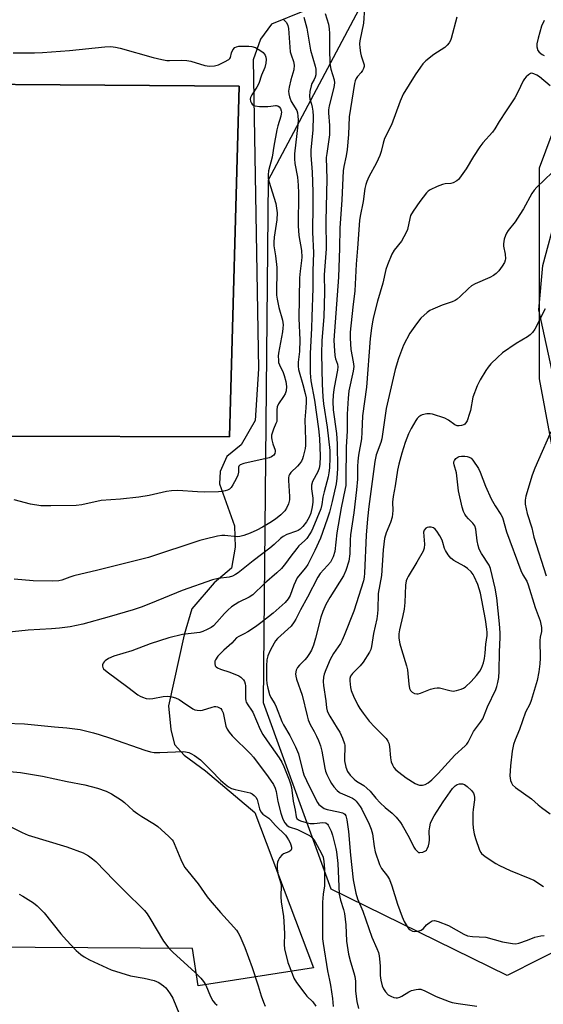
# Model space of a CAD drawing. Units: inches. Extents: x 1291765 to 1297765, y 541449 to 545449.
# Drawn here: x 1293753 to 1293937, y 544748 to 545094 of the extents above; entities that cross this region are included whole.
import ezdxf

# ---------------------------------------------------------------- set-up
doc = ezdxf.new("R2010")
doc.units = ezdxf.units.IN
doc.header["$MEASUREMENT"] = 0
for name, color, linetype in [('CULTRL-Pad', 6, 'Continuous'), ('NTRL-Open Land', 7, 'Continuous'), ('NTRL-Trees', 3, 'Continuous'), ('TRANS-Non Street Sidewalk', 7, 'Continuous'), ('Undefined', 1, 'Continuous')]:
    doc.layers.add(name, color=color, linetype=linetype)

msp = doc.modelspace()

# ---------------------------------------------------------------- linework, layer by layer
at = {"layer": 'CULTRL-Pad'}
msp.add_lwpolyline([(1293830.06, 545070.26), (1293826.71, 544947.1), (1293672.67, 544947.59), (1293672.61, 545071.42)], close=True, dxfattribs=at)
at = {"layer": 'NTRL-Open Land'}
msp.add_polyline3d([(1293864.57, 545101.54, 0), (1293841.39, 545092.05, 0), (1293837.59, 545086.74, 0), (1293834.94, 545079.55, 0), (1293836.87, 544971.01, 0), (1293835.71, 544952.86, 0), (1293830.72, 544944.31, 0), (1293825.78, 544940.18, 0), (1293823.39, 544934.86, 0), (1293823.19, 544930.57, 0), (1293828.47, 544915.85, 0), (1293828.67, 544908.37, 0), (1293827.43, 544900.91, 0), (1293821.32, 544895.81, 0), (1293813.45, 544886.71, 0), (1293810.75, 544877.54, 0), (1293805.26, 544852.59, 0), (1293806.02, 544844.24, 0), (1293807.4, 544839.04, 0), (1293810.8, 544835.26, 0), (1293818.21, 544829.71, 0), (1293835.57, 544815.12, 0), (1293856.17, 544760.54, 0), (1293815.69, 544754.22, 0), (1293813.73, 544767.37, 0), (1293721.51, 544767.93, 0)], dxfattribs=at)
msp.add_polyline3d([(1293672.67, 544947.59, 0), (1293826.71, 544947.1, 0), (1293830.06, 545070.26, 0), (1293672.61, 545071.42, 0)], close=True, dxfattribs=at)
at = {"layer": 'NTRL-Trees'}
msp.add_lwpolyline([(1293958.98, 544775.4), (1293924.23, 544757.87), (1293862.39, 544788.21), (1293838.67, 544853.66), (1293840.38, 545037.37), (1293879.09, 545110.47), (1293937.32, 545134.73), (1293950.13, 545134.73), (1293959.14, 545105.03), (1293935.43, 545041.48), (1293935.43, 544967.49), (1293954.4, 544865.99), (1293960.75, 544800.18)], close=True, dxfattribs=at)
at = {"layer": 'TRANS-Non Street Sidewalk'}
msp.add_polyline3d([(1293940.78, 544967.04, 0), (1293935.31, 544991.68, 0), (1293936.81, 545007.26, 0), (1293941.62, 545025.11, 0)], dxfattribs=at)
at = {"layer": 'Undefined'}
for points, elevation in [([(1293860.3, 545095.8), (1293861.43, 545092.03), (1293861.71, 545090.46), (1293861.81, 545088.74), (1293861.8, 545083.3), (1293861.92, 545078.21), (1293862.27, 545076.21), (1293863.44, 545072.55), (1293863.54, 545071.5), (1293863.28, 545069.8), (1293861.74, 545063.33), (1293861.5, 545061.96), (1293861.48, 545060.87), (1293861.76, 545056.5), (1293861.82, 545053.22), (1293861.61, 545051.52), (1293860.83, 545046.61), (1293860.68, 545045.17), (1293860.82, 545037.67), (1293860.47, 545022.96), (1293860.6, 545013.09), (1293859.98, 545003.96), (1293860.03, 544997.97), (1293859.86, 544989.23), (1293859.15, 544980.98), (1293859.02, 544976.24), (1293859.18, 544965.65), (1293859.45, 544961.1), (1293859.73, 544958.67), (1293860.96, 544950.45), (1293861.9, 544942.34), (1293861.92, 544939.71), (1293861.76, 544936.22), (1293861.61, 544934.49), (1293861.35, 544933.09), (1293859.93, 544927.83), (1293859.52, 544925.86), (1293859.13, 544923.29), (1293858.75, 544921.8), (1293855.97, 544915.02), (1293855.47, 544913.96), (1293854.92, 544913.04), (1293853.8, 544911.41), (1293853.08, 544910.52), (1293851.09, 544908.76), (1293850.32, 544907.92), (1293848.19, 544905.18), (1293846.37, 544902.59), (1293844.96, 544900.89), (1293843.33, 544899.34), (1293838.92, 544895.57), (1293834.89, 544891.65), (1293833.58, 544890.8), (1293829.93, 544889.01), (1293827.33, 544887.33), (1293826.09, 544886.26), (1293824.9, 544885.08), (1293822.22, 544881.94), (1293821.09, 544880.73), (1293820.19, 544880.06), (1293818.88, 544879.38), (1293817.27, 544878.66), (1293816.25, 544878.37), (1293810.19, 544877.67), (1293805.37, 544876.43), (1293798.86, 544874.33), (1293792.39, 544871.9), (1293786.06, 544870.03), (1293784.17, 544869.2), (1293782.95, 544868.45), (1293782.6, 544868.07), (1293782.34, 544867.64), (1293782.09, 544866.95), (1293782.05, 544866.49), (1293782.17, 544866.06), (1293782.45, 544865.65), (1293783.7, 544864.53), (1293791.01, 544859.15), (1293794.52, 544856.42), (1293795.26, 544855.95), (1293796.06, 544855.6), (1293797.45, 544855.19), (1293798.58, 544855.07), (1293799.7, 544855.21), (1293803.36, 544855.92), (1293805.03, 544855.95), (1293806.4, 544855.78), (1293807.69, 544855.35), (1293808.94, 544854.79), (1293810.2, 544854.03), (1293813.76, 544851.56), (1293814.52, 544851.2), (1293815.3, 544851.03), (1293816.36, 544850.99), (1293817.18, 544851.09), (1293820.53, 544852.13), (1293821.37, 544852.31), (1293821.92, 544852.31), (1293822.45, 544852.2), (1293823.21, 544851.9), (1293823.61, 544851.62), (1293824.04, 544851.11), (1293824.47, 544850.12), (1293825.42, 544845.51), (1293825.91, 544844.42), (1293826.52, 544843.4), (1293827.66, 544842.07), (1293834.03, 544835.7), (1293835.11, 544834.53), (1293840.31, 544827.68), (1293842.12, 544824.97), (1293842.76, 544823.64), (1293843.13, 544822.52), (1293843.69, 544819.02), (1293844.75, 544814.87), (1293845.45, 544812.73), (1293846.1, 544811.48), (1293846.79, 544810.7), (1293847.64, 544810.12), (1293850.62, 544809.19), (1293854.82, 544807.06), (1293855.85, 544806.16), (1293856.66, 544805.05), (1293859.17, 544800.54), (1293859.57, 544799.39), (1293859.8, 544797.92), (1293860.01, 544795.24), (1293860.11, 544790.49), (1293860.03, 544789.32), (1293859.57, 544786.39), (1293859.39, 544783.63), (1293859.35, 544774.99), (1293859.41, 544770.74), (1293859.58, 544769.05), (1293861.07, 544759.46), (1293861.81, 544756.22), (1293862.12, 544754.47), (1293862.81, 544749.79), (1293863.09, 544746.99)], 504), ([(1293874.16, 545097.86), (1293873.77, 545092.46), (1293872.51, 545086.25), (1293872.38, 545085.2), (1293872.46, 545083.75), (1293872.69, 545082.02), (1293872.98, 545080.91), (1293873.81, 545078.52), (1293873.95, 545077.73), (1293873.94, 545077.2), (1293873.75, 545076.45), (1293873.39, 545075.75), (1293872.92, 545075.11), (1293871.66, 545073.68), (1293871.19, 545072.98), (1293870.82, 545072.21), (1293870.56, 545071.21), (1293868.77, 545059.56), (1293868.45, 545053.29), (1293868.02, 545048.04), (1293867.66, 545045.79), (1293866.84, 545042.07), (1293866.65, 545040.54), (1293866.15, 545030.37), (1293865.45, 545020.38), (1293865.35, 545013.37), (1293864.94, 545003.22), (1293863.35, 544981.01), (1293863.4, 544979.05), (1293863.7, 544975.63), (1293863.95, 544974.55), (1293864.68, 544972.6), (1293864.8, 544971.66), (1293864.67, 544970.53), (1293863.91, 544966.84), (1293863.37, 544963.68), (1293863.15, 544961.71), (1293863.02, 544959.46), (1293863.13, 544956.59), (1293864.25, 544948.22), (1293864.55, 544944.64), (1293864.61, 544935.96), (1293864.41, 544932.59), (1293864.14, 544930.64), (1293862.78, 544924.43), (1293861.77, 544920.59), (1293860.97, 544918.12), (1293858.6, 544911.45), (1293856.69, 544907.18), (1293854.17, 544902.21), (1293853.39, 544901.11), (1293851.46, 544898.91), (1293850.51, 544897.53), (1293849.34, 544894.93), (1293847.94, 544891.4), (1293847.28, 544890.16), (1293846.18, 544888.91), (1293842, 544885.12), (1293837.74, 544881.72), (1293835.84, 544880.37), (1293833.11, 544878.64), (1293831.84, 544877.9), (1293829.98, 544876.99), (1293829.16, 544876.45), (1293827.55, 544874.65), (1293824.68, 544872.15), (1293822.59, 544870.01), (1293821.78, 544868.79), (1293821.58, 544868.26), (1293821.49, 544867.44), (1293821.67, 544866.69), (1293821.99, 544866.28), (1293822.42, 544865.97), (1293823.46, 544865.52), (1293826.77, 544864.41), (1293829.92, 544863.1), (1293830.64, 544862.67), (1293831.03, 544862.34), (1293831.54, 544861.75), (1293831.94, 544861.09), (1293832.22, 544860.38), (1293832.35, 544859.58), (1293832.25, 544855.23), (1293832.38, 544854.38), (1293832.56, 544853.9), (1293833.1, 544852.99), (1293834.46, 544851.11), (1293834.9, 544850.35), (1293837.49, 544844.34), (1293838.44, 544842.54), (1293839.9, 544840.32), (1293844.13, 544834.33), (1293845.09, 544832.84), (1293845.81, 544831.31), (1293847.69, 544826.55), (1293848.14, 544825.25), (1293848.48, 544823.89), (1293849.02, 544819.14), (1293849.8, 544815.99), (1293850.07, 544813.61), (1293850.35, 544812.99), (1293850.89, 544812.53), (1293851.63, 544812.21), (1293853.62, 544811.62), (1293855, 544811.31), (1293856.41, 544811.26), (1293859.51, 544811.58), (1293860.48, 544811.44), (1293861.06, 544811.06), (1293861.39, 544810.64), (1293862.4, 544808.53), (1293862.84, 544807.15), (1293864.08, 544802.43), (1293864.3, 544801.33), (1293864.74, 544797.21), (1293865.18, 544786.42), (1293865.64, 544784.31), (1293866.74, 544781.07), (1293867.03, 544779.69), (1293867.5, 544775.65), (1293867.78, 544769.9), (1293868.53, 544765.31), (1293869.16, 544762.67), (1293870.39, 544758.85), (1293870.73, 544757.48), (1293870.91, 544755.82), (1293870.97, 544752.33), (1293871.41, 544748.77), (1293872.06, 544746.22)], 502), ([(1293852.84, 545094.55), (1293853.85, 545090.63), (1293855.1, 545082.92), (1293856.76, 545077.36), (1293856.96, 545076.24), (1293857.03, 545075.13), (1293856.99, 545074.31), (1293856.78, 545073.48), (1293856.43, 545072.68), (1293855.62, 545071.21), (1293855.33, 545070.42), (1293854.94, 545068.44), (1293854.76, 545066.73), (1293854.9, 545065.67), (1293855.5, 545063.94), (1293855.76, 545062.93), (1293855.94, 545061.53), (1293856.05, 545059.73), (1293856, 545054.9), (1293855.3, 545047.8), (1293855.21, 545046.03), (1293855.7, 545040.11), (1293855.93, 545033.19), (1293855.97, 545028.67), (1293855.85, 545018.96), (1293856.23, 545011.76), (1293855.91, 545005.36), (1293855.96, 544999.28), (1293855.56, 544989.22), (1293855.53, 544985.22), (1293855.01, 544976.33), (1293854.97, 544973.9), (1293855.05, 544969.6), (1293855.22, 544966.76), (1293856.53, 544959.98), (1293857.95, 544949.86), (1293858.28, 544946.47), (1293858.58, 544940.25), (1293858.41, 544937.43), (1293858.17, 544936.07), (1293857.69, 544934.83), (1293855.89, 544931.38), (1293855.5, 544930.17), (1293855.48, 544928.86), (1293855.95, 544925.52), (1293855.99, 544924.18), (1293855.77, 544922.49), (1293855.2, 544920.25), (1293854.62, 544918.82), (1293853.7, 544917.23), (1293852.47, 544915.62), (1293851.46, 544914.64), (1293850.78, 544914.17), (1293850.26, 544913.91), (1293846.77, 544912.78), (1293845.51, 544912.09), (1293844.64, 544911.4), (1293842.41, 544909.3), (1293840.9, 544908.01), (1293834.95, 544903.52), (1293829.69, 544899.36), (1293828.76, 544898.7), (1293827.78, 544898.17), (1293826.53, 544897.81), (1293822.66, 544897.36), (1293820.73, 544896.86), (1293810.03, 544893.11), (1293798.9, 544888.51), (1293795.62, 544887.27), (1293792.81, 544886.36), (1293784.41, 544883.87), (1293775.2, 544881.34), (1293770.67, 544880.4), (1293766.9, 544879.85), (1293764.11, 544879.59), (1293755.9, 544879.16), (1293748.22, 544878.32)], 506), ([(1293845.65, 545093.69), (1293846.25, 545093.17), (1293846.74, 545092.61), (1293847.19, 545091.63), (1293847.4, 545090.51), (1293848.05, 545082.35), (1293848.32, 545081.3), (1293849.22, 545079), (1293849.39, 545077.65), (1293849.28, 545076.02), (1293848.22, 545072.53), (1293847.66, 545069.97), (1293847.46, 545068.53), (1293847.49, 545067.54), (1293847.74, 545066.49), (1293848.39, 545064.92), (1293850.35, 545061.72), (1293850.61, 545060.88), (1293850.73, 545059.79), (1293850.76, 545058.4), (1293850.67, 545056.73), (1293849.54, 545046.51), (1293849.47, 545044.79), (1293849.64, 545043.15), (1293850.56, 545038.29), (1293850.84, 545035.55), (1293850.92, 545032.7), (1293850.81, 545021.26), (1293851.08, 545017.77), (1293851.96, 545012.5), (1293852.11, 545010.23), (1293852.03, 545009.06), (1293851.49, 545005.26), (1293851.33, 545002.97), (1293851.06, 544988.65), (1293851.35, 544981.18), (1293851.22, 544977.08), (1293850.86, 544973.27), (1293850.81, 544971.88), (1293850.94, 544970.74), (1293851.13, 544969.91), (1293852.47, 544965.52), (1293853.32, 544962.34), (1293853.56, 544960.77), (1293853.62, 544959.25), (1293853.54, 544957.33), (1293853.13, 544953.04), (1293853.43, 544946), (1293853.42, 544944.08), (1293853.31, 544942.98), (1293852.58, 544940.16), (1293852.29, 544939.34), (1293851.92, 544938.59), (1293851.31, 544937.67), (1293850.61, 544936.81), (1293848.2, 544934.52), (1293847.77, 544933.89), (1293847.56, 544933.43), (1293847.43, 544932.64), (1293847.42, 544931.8), (1293847.77, 544926.1), (1293847.77, 544924.97), (1293847.43, 544923.61), (1293846.74, 544922.04), (1293846.1, 544921.11), (1293844.67, 544919.68), (1293842.79, 544918.21), (1293840.83, 544916.85), (1293838.26, 544915.32), (1293836.32, 544914.33), (1293833.95, 544913.28), (1293831.69, 544912.48), (1293830.26, 544912.09), (1293829.4, 544912.02), (1293825.09, 544912.44), (1293823.96, 544912.45), (1293822.51, 544912.2), (1293818.17, 544911.2), (1293816.23, 544910.64), (1293798.19, 544904.67), (1293780.45, 544900.25), (1293771.93, 544898.26), (1293770.53, 544897.83), (1293767.8, 544896.79), (1293766.75, 544896.54), (1293764.55, 544896.34), (1293757.69, 544896.46), (1293751.04, 544897.07)], 508), ([(1293906.5, 545094.52), (1293904.62, 545087.08), (1293904.32, 545086.29), (1293903.87, 545085.56), (1293903.16, 545084.65), (1293902.33, 545083.85), (1293898.5, 545081.39), (1293895.71, 545079.14), (1293894.62, 545078.13), (1293893.73, 545076.95), (1293891.94, 545074.21), (1293887.72, 545067.45), (1293886.65, 545065), (1293883.62, 545056.75), (1293881.16, 545051.87), (1293880.67, 545050.29), (1293879.94, 545047.3), (1293879.47, 545045.97), (1293878.27, 545043.37), (1293875.66, 545038.43), (1293874.92, 545036.81), (1293874.53, 545035.73), (1293874.25, 545034.36), (1293873.61, 545029.75), (1293872.6, 545024.64), (1293872.35, 545023.05), (1293871.67, 545013.34), (1293871.15, 545007.75), (1293870.76, 544998.34), (1293869.98, 544992.67), (1293869.1, 544983.82), (1293869.06, 544981.8), (1293869.27, 544977.77), (1293870.16, 544973.42), (1293870.31, 544971.8), (1293870.08, 544970.11), (1293868.64, 544963.26), (1293868.32, 544960.64), (1293868.07, 544955.01), (1293868.05, 544949.11), (1293867.7, 544943.55), (1293867.59, 544932.27), (1293867.5, 544929.98), (1293867.36, 544928.98), (1293865.94, 544922.1), (1293864.43, 544913.36), (1293863.66, 544906.78), (1293863.08, 544904.97), (1293862.64, 544904), (1293862.12, 544903.12), (1293861.11, 544901.85), (1293858.59, 544899.09), (1293857.69, 544897.76), (1293854.11, 544890.79), (1293851.64, 544886.34), (1293850, 544883.08), (1293849.44, 544882.12), (1293848.31, 544880.63), (1293843.58, 544876.22), (1293842.83, 544875.39), (1293842.35, 544874.66), (1293840.96, 544872.05), (1293840.1, 544870.18), (1293839.81, 544868.75), (1293839.67, 544866.69), (1293839.67, 544861.8), (1293839.74, 544860.43), (1293840.09, 544858.76), (1293840.73, 544856.56), (1293841.19, 544855.54), (1293842.56, 544853.29), (1293843.07, 544852.26), (1293845.1, 544847.13), (1293845.66, 544845.89), (1293847.87, 544842.18), (1293849.92, 544838.2), (1293850.87, 544835.74), (1293852.32, 544829.94), (1293852.81, 544828.36), (1293853.7, 544826.32), (1293857.1, 544819.41), (1293857.54, 544818.66), (1293858.1, 544817.98), (1293858.97, 544817.18), (1293859.94, 544816.54), (1293860.99, 544816.19), (1293864.94, 544815.39), (1293866.33, 544815.03), (1293866.82, 544814.82), (1293867.21, 544814.53), (1293867.58, 544813.9), (1293867.9, 544812.53), (1293868.48, 544808.49), (1293869.23, 544800.18), (1293870.16, 544791.42), (1293870.45, 544789.7), (1293871.09, 544786.8), (1293871.65, 544784.85), (1293873.48, 544780.41), (1293876.72, 544771.31), (1293878.48, 544767.31), (1293878.99, 544765.94), (1293879.29, 544764.82), (1293879.44, 544763.7), (1293879.59, 544761.15), (1293879.61, 544757.88), (1293879.86, 544756.17), (1293880.37, 544754.26), (1293880.77, 544753.21), (1293881.51, 544752.09), (1293882.45, 544751.13), (1293883.41, 544750.56), (1293884.45, 544750.16), (1293885.25, 544750.01), (1293885.76, 544750.05), (1293886.52, 544750.25), (1293887.26, 544750.58), (1293889.66, 544752.12), (1293890.65, 544752.64), (1293892.27, 544753), (1293893.1, 544753.06), (1293893.92, 544753.01), (1293895.28, 544752.51), (1293899.29, 544750.5), (1293903.82, 544748.69), (1293904.94, 544748.38), (1293906.99, 544747.99), (1293913.59, 544747.07)], 500), ([(1293937.27, 545093.34), (1293936.33, 545091.32), (1293935.12, 545087.17), (1293934.68, 545085.2), (1293934.69, 545084.1), (1293935.03, 545082.81), (1293935.48, 545082.18), (1293936.53, 545081.37), (1293937.26, 545081.01)], 498), ([(1293750.71, 545082), (1293758.15, 545082), (1293761, 545082.13), (1293770.46, 545082.8), (1293782.85, 545084.05), (1293784.93, 545084.17), (1293786.6, 545084), (1293788.27, 545083.69), (1293799.8, 545080.38), (1293802.92, 545079.66), (1293804.69, 545079.35), (1293805.57, 545079.27), (1293809.98, 545079.43), (1293811.69, 545079.33), (1293813.12, 545079.01), (1293817.99, 545077.56), (1293818.86, 545077.37), (1293819.7, 545077.32), (1293821.38, 545077.48), (1293822.76, 545077.8), (1293824.91, 545078.78), (1293826.39, 545079.63), (1293826.78, 545079.98), (1293827.02, 545080.37), (1293827.34, 545082), (1293827.81, 545083), (1293828.54, 545083.82), (1293829.18, 545084.16), (1293829.97, 545084.32), (1293830.82, 545084.36), (1293833.42, 545084.33), (1293834.56, 545084.24), (1293835.78, 545083.89), (1293837.33, 545082.99), (1293838.52, 545082.11), (1293838.9, 545081.68), (1293839.16, 545081.23), (1293839.43, 545080.48), (1293839.58, 545079.69), (1293839.5, 545078.36), (1293839.08, 545076.79), (1293837.88, 545074.15), (1293837.01, 545071.17), (1293836.32, 545069.91), (1293834.56, 545067.24), (1293834.05, 545066.26), (1293833.93, 545065.76), (1293834.04, 545065.03), (1293834.36, 545064.33), (1293834.81, 545063.74), (1293835.23, 545063.47), (1293835.74, 545063.33), (1293837.16, 545063.2), (1293840.09, 545063.14), (1293841.25, 545063.21), (1293842.79, 545063.49), (1293843.23, 545063.49), (1293843.68, 545063.37), (1293844.11, 545063.08), (1293844.57, 545062.44), (1293844.84, 545061.67), (1293844.9, 545061.15), (1293844.87, 545060.61), (1293844.7, 545059.74), (1293843.67, 545056.32), (1293843.31, 545054.89), (1293842.2, 545049.16), (1293841.66, 545045.33), (1293840.41, 545040.6), (1293840.24, 545039.16), (1293840.29, 545038), (1293840.52, 545036.86), (1293842.93, 545029.05), (1293843.21, 545027.41), (1293843.38, 545025.76), (1293843.28, 545023.27), (1293842.4, 545017.24), (1293842.24, 545015.52), (1293842.31, 545014.16), (1293842.85, 545010.73), (1293843.26, 545006.59), (1293843.2, 544996.85), (1293843.37, 544995.43), (1293844, 544992.56), (1293845.34, 544988.11), (1293845.51, 544986.41), (1293845.45, 544985.22), (1293845.29, 544984.03), (1293843.89, 544976.52), (1293843.81, 544975.42), (1293843.85, 544974.05), (1293843.95, 544973.24), (1293844.21, 544972.43), (1293845.53, 544969.75), (1293845.94, 544968.67), (1293846.46, 544966.48), (1293846.66, 544964.83), (1293846.57, 544963.23), (1293846.22, 544962.21), (1293845.67, 544961.24), (1293843.88, 544958.64), (1293843.41, 544957.65), (1293843.3, 544956.63), (1293843.36, 544953.61), (1293843.25, 544952.52), (1293842.99, 544951.77), (1293842.11, 544949.79), (1293841.48, 544947.65), (1293841.39, 544946.84), (1293841.5, 544946.03), (1293841.89, 544944.68), (1293842.69, 544942.39), (1293842.74, 544941.91), (1293842.59, 544941.23), (1293842.24, 544940.7), (1293841.89, 544940.37), (1293841.42, 544940.07), (1293840.63, 544939.74), (1293831.69, 544937.75), (1293830.4, 544937.29), (1293829.96, 544936.82), (1293829.83, 544936.39), (1293829.86, 544934.72), (1293829.61, 544933.63), (1293829, 544932.31), (1293827.89, 544930.23), (1293827.23, 544929.29), (1293826.65, 544928.77), (1293825.95, 544928.38), (1293825.14, 544928.12), (1293824.01, 544927.88), (1293822.87, 544927.76), (1293817.98, 544927.7), (1293815.48, 544927.78), (1293808.51, 544928.24), (1293806.26, 544928.16), (1293804.55, 544927.9), (1293798.43, 544926.54), (1293794.82, 544925.91), (1293788.34, 544925.16), (1293781.61, 544924.77), (1293774.81, 544923.26), (1293772.81, 544922.97), (1293763.93, 544922.84), (1293760.43, 544922.91), (1293756.7, 544923.44), (1293751.02, 544924.91)], 510), ([(1293939.31, 545070.42), (1293935.6, 545073.59), (1293934.65, 545074.19), (1293933.63, 545074.65), (1293932.88, 545074.82), (1293932.41, 545074.74), (1293931.73, 545074.32), (1293930.89, 545073.53), (1293930.31, 545072.86), (1293929.86, 545072.13), (1293928.04, 545068.13), (1293926.93, 545066.13), (1293923.86, 545061.63), (1293921.47, 545057.92), (1293919.88, 545055.29), (1293919.03, 545054.17), (1293915.68, 545050.34), (1293914.63, 545049), (1293912.39, 545045.63), (1293909.83, 545041.27), (1293907.54, 545037.95), (1293907.16, 545037.54), (1293906.52, 545037.02), (1293905.32, 545036.35), (1293904.5, 545036.14), (1293902.44, 545035.93), (1293901.57, 545035.76), (1293899.64, 545035.02), (1293897.24, 545033.88), (1293896.54, 545033.38), (1293895.94, 545032.76), (1293893.55, 545029.78), (1293891.19, 545026.41), (1293890.32, 545024.89), (1293889.99, 545023.82), (1293889.17, 545019.92), (1293888.74, 545018.86), (1293887.96, 545017.31), (1293887.06, 545015.83), (1293884.5, 545012.73), (1293883.7, 545011.32), (1293882.2, 545007.56), (1293881.65, 545005.93), (1293880.5, 545001.12), (1293878.72, 544994.78), (1293877.28, 544989.28), (1293876.91, 544987.55), (1293876.54, 544985.28), (1293876.15, 544981.67), (1293874.87, 544964.59), (1293873.43, 544954.45), (1293873.21, 544948.71), (1293873.03, 544946.37), (1293872.04, 544940.62), (1293871.75, 544938.5), (1293871.64, 544936.69), (1293871.61, 544932.25), (1293871.34, 544928.53), (1293870.34, 544920.36), (1293869.18, 544912.66), (1293869.05, 544910.83), (1293868.95, 544905.95), (1293868.6, 544903.46), (1293867.57, 544900.1), (1293866.77, 544898.21), (1293861.9, 544890.61), (1293860.52, 544888.17), (1293859.42, 544885.79), (1293858.74, 544883.74), (1293856.95, 544876.4), (1293856.17, 544873.95), (1293855.44, 544872.18), (1293854.81, 544870.97), (1293853.85, 544869.6), (1293853.11, 544868.75), (1293851.3, 544866.94), (1293850.56, 544866.05), (1293850.05, 544865.07), (1293849.85, 544863.81), (1293849.93, 544863), (1293850.22, 544861.91), (1293852.18, 544856.33), (1293853.92, 544849.04), (1293854.32, 544847.63), (1293855.04, 544846.04), (1293856.48, 544843.56), (1293857.27, 544841.99), (1293857.99, 544840.39), (1293858.62, 544838.59), (1293859.11, 544836.69), (1293860.12, 544830.72), (1293860.39, 544829.68), (1293860.89, 544828.43), (1293861.9, 544826.31), (1293862.47, 544825.3), (1293863.35, 544824.12), (1293864.51, 544822.81), (1293865.17, 544822.26), (1293865.62, 544822), (1293868.89, 544820.61), (1293869.87, 544820.11), (1293870.55, 544819.66), (1293871.17, 544819.07), (1293871.9, 544818.19), (1293872.59, 544817.25), (1293873.18, 544816.25), (1293875.78, 544811.05), (1293876.51, 544809.22), (1293876.93, 544807.6), (1293877.53, 544803.23), (1293877.88, 544801.26), (1293879.36, 544796.91), (1293880.09, 544795.46), (1293882.15, 544792.77), (1293882.92, 544791.54), (1293883.72, 544789.4), (1293885.74, 544782.91), (1293887.3, 544778.5), (1293888.1, 544776.8), (1293889.05, 544775.09), (1293889.54, 544774.43), (1293890.19, 544773.87), (1293890.94, 544773.47), (1293891.76, 544773.34), (1293892.91, 544773.45), (1293894.01, 544773.77), (1293894.82, 544774.33), (1293895.94, 544775.68), (1293896.78, 544776.38), (1293897.92, 544777.05), (1293898.67, 544777.19), (1293900.02, 544776.87), (1293903.57, 544775.45), (1293909.02, 544772.37), (1293910.36, 544771.77), (1293912.03, 544771.51), (1293916.78, 544771.28), (1293922.59, 544769.74), (1293926.09, 544769.09), (1293927.25, 544768.99), (1293928.37, 544769.17), (1293931.39, 544770.23), (1293934, 544771.32), (1293935.03, 544771.62), (1293936.09, 544771.83), (1293937.23, 544771.86)], 498), ([(1293940.01, 545039.96), (1293934.72, 545034.83), (1293933.73, 545033.76), (1293932.94, 545032.54), (1293929.97, 545027.17), (1293928.71, 545025.15), (1293927.06, 545022.68), (1293924.63, 545019.63), (1293923.97, 545018.64), (1293923.64, 545017.88), (1293923.21, 545016.54), (1293922.92, 545014.91), (1293923, 545014.05), (1293923.58, 545011.23), (1293923.66, 545009.67), (1293923.55, 545009.13), (1293923.26, 545008.34), (1293922.53, 545007.08), (1293921.3, 545005.45), (1293920.32, 545004.47), (1293919.47, 545003.77), (1293918.2, 545003.06), (1293912.97, 545000.86), (1293911.67, 545000.17), (1293910.6, 544999.26), (1293907.75, 544996.44), (1293906.65, 544995.51), (1293905.95, 544995.03), (1293904.93, 544994.56), (1293901.43, 544993.31), (1293898.09, 544991.99), (1293897.05, 544991.43), (1293896.13, 544990.74), (1293893.95, 544988.81), (1293892.34, 544986.79), (1293890.02, 544983.49), (1293887.83, 544979.31), (1293886, 544974.62), (1293884.86, 544970.74), (1293883.18, 544963.18), (1293881.68, 544957.09), (1293880.47, 544948.08), (1293880.17, 544946.42), (1293879.8, 544945.12), (1293878.24, 544940.76), (1293877.72, 544938.44), (1293875.68, 544922.67), (1293875.21, 544918.25), (1293874.72, 544912.59), (1293874.08, 544899.25), (1293873.95, 544897.78), (1293873.71, 544896.54), (1293870.35, 544885.9), (1293866.95, 544877.27), (1293866.3, 544875.71), (1293865.67, 544874.5), (1293863.18, 544870.95), (1293862.08, 544868.86), (1293860.56, 544865.27), (1293859.99, 544863.7), (1293859.74, 544862.61), (1293859.64, 544861.15), (1293859.74, 544859.7), (1293860.47, 544854.41), (1293860.73, 544851.91), (1293860.96, 544850.83), (1293861.3, 544850.03), (1293861.88, 544849.01), (1293864.54, 544844.81), (1293865.39, 544843.35), (1293866.34, 544841.21), (1293867.06, 544839.3), (1293867.19, 544838.74), (1293867.25, 544837.93), (1293867.09, 544834.33), (1293867.11, 544833.23), (1293867.59, 544831.07), (1293868.19, 544829.56), (1293869.1, 544828.23), (1293870.47, 544826.78), (1293871.32, 544826.11), (1293873.84, 544824.6), (1293874.9, 544823.73), (1293876.08, 544822.58), (1293878.14, 544820.17), (1293879.67, 544818.52), (1293881.41, 544816.94), (1293883.86, 544814.89), (1293885.24, 544813.43), (1293886.72, 544811.66), (1293887.37, 544810.71), (1293889.79, 544806.33), (1293891.4, 544802.91), (1293891.88, 544802.19), (1293892.68, 544801.41), (1293893.13, 544801.13), (1293893.61, 544801.02), (1293894.61, 544801.17), (1293895.54, 544801.61), (1293895.9, 544801.95), (1293896.18, 544802.39), (1293896.59, 544803.38), (1293896.86, 544804.44), (1293896.91, 544805.57), (1293896.86, 544808.69), (1293897.03, 544810.06), (1293897.35, 544811.4), (1293897.78, 544812.4), (1293898.6, 544813.92), (1293901.73, 544818.92), (1293905.07, 544823.52), (1293906.02, 544824.48), (1293906.71, 544824.96), (1293907.46, 544825.21), (1293908.49, 544825.16), (1293909.24, 544824.91), (1293910.2, 544824.26), (1293911.7, 544822.84), (1293912.39, 544821.93), (1293912.65, 544821.19), (1293912.76, 544820.4), (1293912.75, 544819.54), (1293912.26, 544816.18), (1293912.18, 544815.02), (1293912.16, 544811.43), (1293912.26, 544809.66), (1293912.61, 544807.66), (1293913.11, 544806), (1293914.56, 544801.88), (1293914.94, 544801.13), (1293915.28, 544800.69), (1293915.91, 544800.14), (1293916.85, 544799.48), (1293920.25, 544797.26), (1293921.52, 544796.53), (1293925.26, 544794.79), (1293932.24, 544791.94), (1293933.57, 544791.31), (1293937, 544789.12)], 496), ([(1293937.59, 544992.11), (1293933.93, 544984.94), (1293933.12, 544983.74), (1293932.3, 544982.93), (1293931.38, 544982.21), (1293927.43, 544979.89), (1293922.59, 544976.62), (1293920.85, 544975.02), (1293918.55, 544972.69), (1293917.56, 544971.59), (1293916.73, 544970.38), (1293914.73, 544967.12), (1293913.67, 544965.06), (1293912.2, 544961.03), (1293911.32, 544956.39), (1293911.03, 544955.24), (1293910.13, 544952.73), (1293909.75, 544951.98), (1293909.41, 544951.58), (1293908.98, 544951.31), (1293908.22, 544951.07), (1293907.42, 544950.95), (1293906.64, 544951.01), (1293905.89, 544951.37), (1293903.65, 544953.01), (1293902.33, 544953.63), (1293898.06, 544955.06), (1293897.2, 544955.19), (1293896.04, 544955.16), (1293894.36, 544954.84), (1293893.86, 544954.61), (1293893.21, 544954.11), (1293892.62, 544953.51), (1293892.1, 544952.81), (1293890.46, 544949.97), (1293889.58, 544948.11), (1293888.41, 544945.14), (1293887.18, 544941.33), (1293886.12, 544937.55), (1293885.69, 544935.43), (1293884.93, 544929.83), (1293884.13, 544926.09), (1293883.98, 544924.2), (1293884.05, 544921.17), (1293883.79, 544918.88), (1293883.2, 544916.99), (1293881.7, 544913.33), (1293881.16, 544911.33), (1293880.71, 544907.41), (1293880.05, 544898.35), (1293878.92, 544892.01), (1293878.81, 544886.39), (1293878.7, 544885.04), (1293878.39, 544883.15), (1293877.33, 544877.96), (1293876.61, 544873.48), (1293876.32, 544872.44), (1293875.91, 544871.43), (1293873.7, 544867.98), (1293872.58, 544866.62), (1293869.86, 544863.92), (1293869.19, 544863), (1293868.95, 544862.23), (1293868.93, 544861.39), (1293869.19, 544859.07), (1293869.42, 544857.94), (1293870.2, 544856.05), (1293871.75, 544852.89), (1293872.47, 544851.67), (1293873.62, 544850.01), (1293875.77, 544847.19), (1293877.77, 544845.06), (1293880.6, 544842.33), (1293881.68, 544841.08), (1293882.3, 544840.18), (1293882.63, 544839.43), (1293882.92, 544838.35), (1293883.3, 544834.28), (1293883.53, 544832.95), (1293883.9, 544831.92), (1293884.45, 544830.97), (1293885.17, 544830.16), (1293886.19, 544829.24), (1293888.74, 544827.3), (1293891.94, 544825.37), (1293892.7, 544824.98), (1293893.47, 544824.73), (1293894.46, 544824.73), (1293895.44, 544825), (1293896.43, 544825.58), (1293897.8, 544826.65), (1293900.04, 544828.77), (1293905.87, 544835.24), (1293909.49, 544838.55), (1293910.03, 544839.18), (1293910.49, 544839.89), (1293912.43, 544843.53), (1293914.91, 544846.88), (1293915.69, 544848.08), (1293917.35, 544852.22), (1293920.27, 544858.37), (1293920.66, 544859.42), (1293921.01, 544860.83), (1293921.3, 544862.56), (1293921.48, 544864.79), (1293921.58, 544871.59), (1293921.83, 544876.57), (1293921.82, 544878.3), (1293921.59, 544881.36), (1293920.62, 544890.57), (1293919.99, 544893.97), (1293918.44, 544900.83), (1293917.91, 544902.06), (1293915.24, 544906.14), (1293914.46, 544907.64), (1293914.07, 544908.96), (1293913.73, 544910.59), (1293913.23, 544914.67), (1293912.83, 544915.84), (1293912.22, 544916.71), (1293910.62, 544918.29), (1293909.83, 544919.19), (1293909.35, 544919.89), (1293908.89, 544920.82), (1293908.39, 544922.44), (1293907.14, 544928.15), (1293906.4, 544934.43), (1293905.59, 544937.27), (1293905.5, 544937.81), (1293905.54, 544938.32), (1293905.75, 544938.81), (1293906.26, 544939.47), (1293906.91, 544940), (1293907.4, 544940.21), (1293908.2, 544940.31), (1293909.32, 544940.3), (1293910.15, 544940.2), (1293910.91, 544939.96), (1293911.55, 544939.56), (1293912.14, 544938.93), (1293914.12, 544935.99), (1293914.74, 544934.65), (1293916.59, 544929.79), (1293918.61, 544925.3), (1293920.01, 544922.84), (1293921.99, 544919.86), (1293922.59, 544918.73), (1293924.06, 544913.76), (1293929.04, 544900.14), (1293929.71, 544898.66), (1293931.13, 544896.35), (1293931.65, 544895.12), (1293934.12, 544887.18), (1293935.8, 544882.46), (1293936.1, 544881.32), (1293936.28, 544880.15), (1293936.33, 544878.71), (1293935.83, 544876.67), (1293935.7, 544875.55), (1293935.79, 544869.38), (1293935.73, 544867.32), (1293935.35, 544864.52), (1293934.73, 544861.45), (1293932.72, 544854.47), (1293932.2, 544853.23), (1293930.74, 544850.42), (1293928.62, 544844.28), (1293927.01, 544840.69), (1293926.5, 544839.04), (1293926.02, 544836.72), (1293925.36, 544831.5), (1293925.23, 544828.05), (1293925.28, 544827.2), (1293925.44, 544826.37), (1293925.73, 544825.58), (1293926.14, 544824.87), (1293927.22, 544823.89), (1293932.79, 544819.92), (1293935.1, 544817.83), (1293936.25, 544816.91), (1293939.38, 544814.68)], 494), ([(1293747.69, 544846.5), (1293754.64, 544846.22), (1293756.97, 544846.07), (1293765.14, 544845.24), (1293769.52, 544844.88), (1293774.17, 544844.24), (1293778.92, 544843.12), (1293780.89, 544842.55), (1293784.84, 544841.25), (1293796.96, 544836.99), (1293798.87, 544836.43), (1293800.24, 544836.22), (1293802.25, 544836.19), (1293810.34, 544836.54), (1293811.2, 544836.46), (1293812.34, 544836.16), (1293813.12, 544835.82), (1293814.34, 544835.12), (1293816.44, 544833.68), (1293820.22, 544829.92), (1293823.49, 544826.51), (1293825.18, 544825.03), (1293826.34, 544824.19), (1293827.37, 544823.61), (1293828.65, 544823.15), (1293833.9, 544822), (1293834.66, 544821.66), (1293835.35, 544821.15), (1293835.93, 544820.52), (1293836.37, 544819.7), (1293837.21, 544816.38), (1293837.64, 544815.35), (1293838.4, 544814.58), (1293840.47, 544813.09), (1293841.11, 544812.54), (1293842.84, 544810.52), (1293846.31, 544807.13), (1293846.83, 544806.5), (1293847.44, 544805.53), (1293847.95, 544804.5), (1293848.25, 544803.71), (1293848.42, 544802.92), (1293848.44, 544802.42), (1293848.23, 544801.79), (1293847.92, 544801.52), (1293847.52, 544801.32), (1293845.69, 544800.64), (1293845.03, 544800.12), (1293844.29, 544799.23), (1293843.85, 544798.48), (1293843.56, 544797.68), (1293843.42, 544796.83), (1293843.46, 544795.35), (1293843.73, 544793.28), (1293844.68, 544790.19), (1293844.84, 544789.34), (1293844.84, 544788.46), (1293844.67, 544786.7), (1293844.68, 544785.53), (1293844.84, 544783.79), (1293845.6, 544778.61), (1293845.76, 544776.87), (1293846.02, 544772.5), (1293845.83, 544768.79), (1293846.02, 544767.25), (1293847.21, 544762.48), (1293848.64, 544758.57), (1293849.31, 544756.92), (1293850.22, 544755.45), (1293853.12, 544751.5), (1293853.87, 544750.62), (1293855.91, 544748.59), (1293857.04, 544747.12)], 506), ([(1293746.8, 544829.81), (1293753.21, 544829.14), (1293757.51, 544828.53), (1293760.99, 544827.9), (1293769.63, 544826.05), (1293775.83, 544824.83), (1293780.34, 544823.7), (1293783.35, 544822.58), (1293785.18, 544821.67), (1293788.68, 544819.51), (1293789.82, 544818.59), (1293792.88, 544815.84), (1293794.43, 544814.63), (1293795.86, 544813.69), (1293800.34, 544811.04), (1293801.53, 544810.21), (1293805.26, 544806.76), (1293806.51, 544805.49), (1293806.87, 544805.03), (1293807.28, 544804.28), (1293809.57, 544798.59), (1293810.32, 544797.06), (1293811.02, 544795.84), (1293815.67, 544790.1), (1293818.85, 544785.51), (1293819.87, 544784.16), (1293823.47, 544780.02), (1293828.18, 544774.87), (1293829.1, 544773.77), (1293829.72, 544772.85), (1293830.28, 544771.82), (1293832.1, 544767.74), (1293834.67, 544760.65), (1293836.79, 544754.18), (1293837.79, 544750.75), (1293838.58, 544748.49), (1293839.16, 544747.11)], 508), ([(1293749.88, 544810.09), (1293753.85, 544808.09), (1293755.98, 544807.13), (1293769.53, 544803.08), (1293775.3, 544800.9), (1293776.1, 544800.53), (1293777.11, 544799.92), (1293778.57, 544798.89), (1293779.71, 544797.92), (1293786.13, 544791.19), (1293790.72, 544786.62), (1293795.81, 544781.74), (1293796.82, 544780.67), (1293797.73, 544779.51), (1293798.67, 544778.05), (1293803.54, 544769.92), (1293805.4, 544767.41), (1293806.83, 544765.95), (1293814.46, 544759), (1293816.57, 544756.87), (1293817.56, 544755.76), (1293818.34, 544754.45), (1293819.98, 544750.47), (1293820.83, 544748.98), (1293821.51, 544748.09), (1293822.35, 544747.43)], 510), ([(1293752.79, 544786.46), (1293754.07, 544785.75), (1293757.78, 544783.44), (1293759.14, 544782.36), (1293761.6, 544779.84), (1293767.47, 544772.49), (1293769.38, 544770.26), (1293772.82, 544766.6), (1293774.42, 544765.25), (1293775.61, 544764.37), (1293777.47, 544763.36), (1293785.13, 544759.82), (1293791.85, 544757.76), (1293796.72, 544756.89), (1293800.21, 544756.06), (1293801.06, 544755.78), (1293801.83, 544755.39), (1293803.53, 544754.26), (1293804.32, 544753.48), (1293805.04, 544752.62), (1293805.86, 544751.41), (1293806.74, 544749.9), (1293809.16, 544744.22)], 512)]:
    msp.add_lwpolyline(points, dxfattribs=dict(at, elevation=elevation))
at = {"layer": 'Undefined', "elevation": 492}
msp.add_lwpolyline([(1293896.74, 544915.38), (1293896.18, 544915.29), (1293895.67, 544914.97), (1293895.12, 544914.27), (1293894.85, 544913.64), (1293895.25, 544909.42), (1293895.07, 544908.01), (1293894.73, 544906.92), (1293892.54, 544903.07), (1293889.46, 544898.09), (1293889.05, 544897.32), (1293888.77, 544896.51), (1293888.54, 544894.96), (1293888.25, 544888.87), (1293888.02, 544886.58), (1293887.63, 544884.32), (1293886.38, 544879.3), (1293886.18, 544877.86), (1293886.16, 544876.39), (1293886.52, 544874.4), (1293887.07, 544872.4), (1293888.87, 544866.69), (1293889.24, 544865.25), (1293889.7, 544860.17), (1293889.94, 544858.73), (1293890.28, 544858), (1293890.81, 544857.43), (1293891.71, 544856.95), (1293892.45, 544856.76), (1293892.98, 544856.77), (1293893.81, 544856.99), (1293897.33, 544858.51), (1293898.65, 544858.86), (1293899.7, 544858.94), (1293900.49, 544858.88), (1293904.12, 544857.93), (1293905.24, 544857.78), (1293906.38, 544857.95), (1293908.08, 544858.48), (1293908.89, 544858.83), (1293909.62, 544859.31), (1293911.54, 544861.15), (1293913.5, 544863.28), (1293914.69, 544864.81), (1293915.22, 544865.8), (1293915.92, 544867.67), (1293916.28, 544869.18), (1293916.54, 544871.1), (1293916.77, 544874.25), (1293917.17, 544877.26), (1293917.18, 544878.37), (1293917.09, 544879.48), (1293916.62, 544882.92), (1293914.82, 544892.14), (1293913.91, 544895.28), (1293912.68, 544897.98), (1293912.24, 544898.73), (1293911.58, 544899.64), (1293910.3, 544900.86), (1293909.14, 544901.64), (1293905.53, 544903.66), (1293904.39, 544904.53), (1293903.51, 544905.67), (1293902.59, 544907.14), (1293902.24, 544907.91), (1293901.67, 544910.01), (1293901.39, 544910.78), (1293900.56, 544912.29), (1293899.48, 544913.99), (1293898.97, 544914.65), (1293898.34, 544915.11), (1293897.56, 544915.32)], close=True, dxfattribs=at)
at = {"layer": 'Undefined'}
msp.add_polyline3d([(1293939.64, 544948.84, 492), (1293935.21, 544938.98, 492), (1293933.99, 544936.08, 492), (1293933.08, 544933.63, 492), (1293930.78, 544926.22, 492), (1293930.53, 544924.83, 492), (1293930.56, 544923.5, 492), (1293931.32, 544920.2, 492), (1293932.85, 544915.16, 492), (1293933.61, 544911.85, 492), (1293937.92, 544898.26, 492)], dxfattribs=at)

doc.saveas('drawing.dxf')
